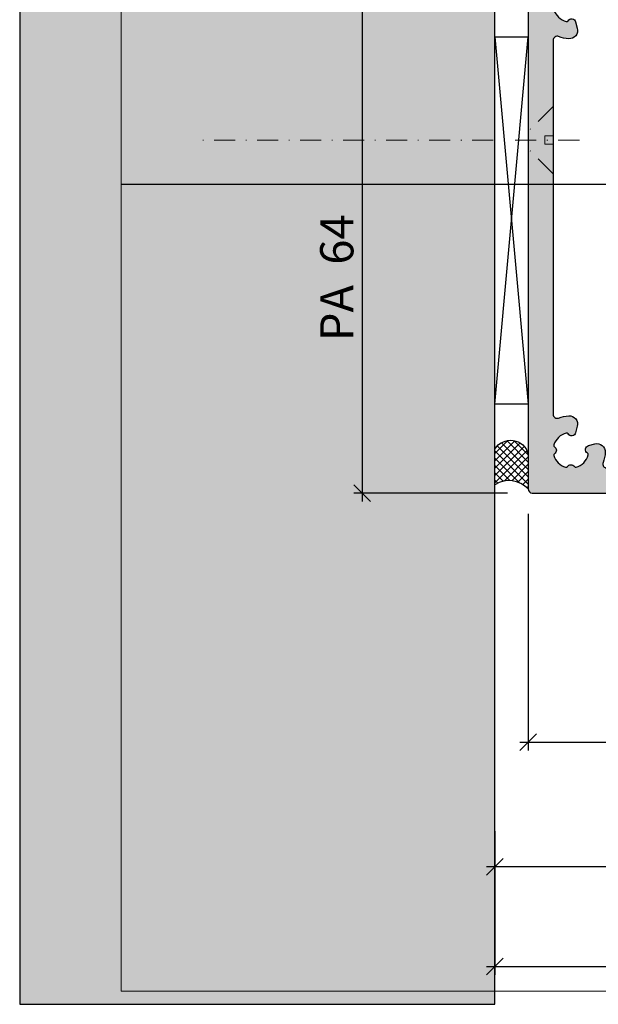
# Model space of a CAD drawing. Units: millimetres. Extents: x -38202 to -37989, y 22730 to 22908.
import ezdxf

# ---------------------------------------------------------------- set-up
doc = ezdxf.new("R2010")
doc.units = ezdxf.units.MM
doc.header["$LTSCALE"] = 0.2
doc.linetypes.add('STRICHPUNKT', pattern=[25.4, 12.7, -6.35, 0, -6.35])
doc.layers.add('Anker', color=4, linetype='Continuous', lineweight=18)
doc.layers.add('Bem_1_1', color=7, linetype='Continuous', lineweight=18)
doc.layers.add('Konlinie', color=9, linetype='Continuous', plot=False)
doc.layers.add('küffner', color=1, linetype='Continuous', lineweight=18, plot=False)
for name, color, linetype in [('Montageleiste', 1, 'Continuous'), ('Silikon', 4, 'Continuous'), ('Türkontur', 4, 'Continuous'), ('Wandkontur', 4, 'Continuous'), ('Wandschraffur', 254, 'Continuous'), ('Zarge-Kontur', 2, 'Continuous'), ('Zarge-Schraffur', 250, 'Continuous')]:
    doc.layers.add(name, color=color, linetype=linetype)
doc.styles.add('Bemtext', font='arial.ttf')
doc.dimstyles.new('BEM_1_1$0', dxfattribs={"dimtxt": 4, "dimasz": 2, "dimexe": 1, "dimexo": 3, "dimgap": 1, "dimtad": 1, "dimdec": 0, "dimrnd": 0.1, "dimzin": 9, "dimdsep": 46, "dimtxsty": 'Bemtext', "dimblk": 'OBLIQUE', "dimcen": 0, "dimdle": 1, "dimclrd": 151, "dimclre": 252, "dimclrt": 151, "dimadec": 0, "dimazin": 2, "dimtfac": 1, "dimtdec": 0, "dimtix": 1, "dimtmove": 0, "dimatfit": 0, "dimldrblk": 'OBLIQUE', "dimfxl": 0, "dimtolj": 1, "dimtzin": 12, "dimarcsym": 0})

# ---------------------------------------------------------------- blocks, each defined once
blk = doc.blocks.new('_Oblique')
at = {"color": 0, "linetype": 'ByBlock', "lineweight": -2}
blk.add_line((-0.5, -0.5), (0.5, 0.5), dxfattribs=at)
blk = doc.blocks.new('*D23')
at = {"layer": 'Bem_1_1', "color": 252, "lineweight": -2}
for p, q in [((-38105.59542847966, 22749.1572486338), (-38105.59542847966, 22747.1572486338)), ((-38144.59542847965, 22748.1572486338), (-38144.59542847965, 22745.1572486338))]:
    blk.add_line(p, q, dxfattribs=at)
at = {"layer": 'Bem_1_1', "color": 151, "lineweight": -2}
blk.add_line((-38104.59542847966, 22746.1572486338), (-38145.59542847965, 22746.1572486338), dxfattribs=at)
at = {"layer": 'Defpoints', "color": 0}
for p in [(-38144.59542847965, 22751.1572486338), (-38144.59542847965, 22746.1572486338), (-38105.59542847966, 22746.1572486338)]:
    blk.add_point(p, dxfattribs=at)
at = {"layer": 'Bem_1_1', "color": 151, "lineweight": -2, "xscale": 2, "yscale": 2, "zscale": 2, "rotation": 180}
blk.add_blockref('_Oblique', (-38144.59542847965, 22746.1572486338), dxfattribs=at)
at = {"layer": 'Bem_1_1', "color": 151, "lineweight": -2, "xscale": 2, "yscale": 2, "zscale": 2}
blk.add_blockref('_Oblique', (-38105.59542847966, 22746.1572486338), dxfattribs=at)
at = {"layer": 'Bem_1_1', "color": 151, "insert": (-38125.09542847965, 22749.20090484117), "char_height": 4, "attachment_point": 5, "style": 'Bemtext'}
blk.add_mtext('\\A1;39', dxfattribs=at)
blk = doc.blocks.new('*D24')
at = {"layer": 'Bem_1_1', "color": 252, "lineweight": -2}
for p, q in [((-37989.67687059782, 22833.97751766381), (-37989.67687059782, 22733.1572486338)), ((-38144.59542847965, 22750.42846215635), (-38144.59542847965, 22733.1572486338))]:
    blk.add_line(p, q, dxfattribs=at)
at = {"layer": 'Bem_1_1', "color": 151, "lineweight": -2}
blk.add_line((-38145.59542847965, 22734.1572486338), (-37988.67687059782, 22734.1572486338), dxfattribs=at)
at = {"layer": 'Defpoints', "color": 0}
for p in [(-37989.67687059782, 22836.97751766381), (-38144.59542847965, 22753.42846215635), (-37989.67687059782, 22734.1572486338)]:
    blk.add_point(p, dxfattribs=at)
at = {"layer": 'Bem_1_1', "color": 151, "lineweight": -2, "xscale": 2, "yscale": 2, "zscale": 2, "rotation": 180}
blk.add_blockref('_Oblique', (-38144.59542847965, 22734.1572486338), dxfattribs=at)
at = {"layer": 'Bem_1_1', "color": 151, "lineweight": -2, "xscale": 2, "yscale": 2, "zscale": 2}
blk.add_blockref('_Oblique', (-37989.67687059782, 22734.1572486338), dxfattribs=at)
at = {"layer": 'Bem_1_1', "color": 151, "insert": (-38066.20655248634, 22737.59381070747), "char_height": 4, "attachment_point": 5, "style": 'Bemtext'}
blk.add_mtext('\\A1;WÖ', dxfattribs=at)
blk = doc.blocks.new('*D29')
at = {"layer": 'Bem_1_1', "color": 151, "lineweight": -2}
blk.add_line((-38160.59542847968, 22856.1572486338), (-38160.59542847968, 22790.15724863379), dxfattribs=at)
at = {"layer": 'Bem_1_1', "color": 252, "lineweight": -2}
for p, q in [((-38143.09542847966, 22855.1572486338), (-38161.59542847968, 22855.1572486338)), ((-38143.09542847966, 22791.15724863379), (-38161.59542847968, 22791.15724863379))]:
    blk.add_line(p, q, dxfattribs=at)
at = {"layer": 'Defpoints', "color": 0}
for p in [(-38140.09542847966, 22855.1572486338), (-38160.59542847968, 22791.15724863379), (-38140.09542847966, 22791.15724863379)]:
    blk.add_point(p, dxfattribs=at)
at = {"layer": 'Bem_1_1', "color": 151, "lineweight": -2, "xscale": 2, "yscale": 2, "zscale": 2}
for p, rotation in [((-38160.59542847968, 22855.1572486338), 90), ((-38160.59542847968, 22791.15724863379), 270)]:
    blk.add_blockref('_Oblique', p, dxfattribs=dict(at, rotation=rotation))
at = {"layer": 'Bem_1_1', "color": 151, "insert": (-38163.63772043057, 22817.07807130791), "char_height": 4, "attachment_point": 5, "rotation": 90, "style": 'Bemtext'}
blk.add_mtext('\\A1;PA  64', dxfattribs=at)
blk = doc.blocks.new('*D32')
at = {"layer": 'Bem_1_1', "color": 252, "lineweight": -2}
for p, q in [((-38140.59542847966, 22788.65724863379), (-38140.59542847966, 22760.15724863379)), ((-38105.59542847966, 22788.6572486338), (-38105.59542847966, 22760.15724863379))]:
    blk.add_line(p, q, dxfattribs=at)
at = {"layer": 'Bem_1_1', "color": 151, "lineweight": -2}
blk.add_line((-38141.59542847966, 22761.15724863379), (-38104.59542847966, 22761.15724863379), dxfattribs=at)
at = {"layer": 'Defpoints', "color": 0}
for p in [(-38140.59542847966, 22791.65724863379), (-38105.59542847966, 22791.6572486338), (-38105.59542847966, 22761.15724863379)]:
    blk.add_point(p, dxfattribs=at)
at = {"layer": 'Bem_1_1', "color": 151, "lineweight": -2, "xscale": 2, "yscale": 2, "zscale": 2, "rotation": 180}
blk.add_blockref('_Oblique', (-38140.59542847966, 22761.15724863379), dxfattribs=at)
at = {"layer": 'Bem_1_1', "color": 151, "lineweight": -2, "xscale": 2, "yscale": 2, "zscale": 2}
blk.add_blockref('_Oblique', (-38105.59542847966, 22761.15724863379), dxfattribs=at)
at = {"layer": 'Bem_1_1', "color": 151, "insert": (-38123.73688152405, 22764.20090484115), "char_height": 4, "attachment_point": 5, "style": 'Bemtext'}
blk.add_mtext('\\A1;35', dxfattribs=at)
blk = doc.blocks.new('BS48-35-64 - 46822')
at = {"layer": 'Zarge-Schraffur'}
h = blk.add_hatch(color=256, dxfattribs=at)
edge = h.paths.add_edge_path(flags=16)
edge.add_arc((-12.35000000000136, 58.85000000001771), 4.150000000008615, 3.509404981467128, 20.783559595615316, ccw=False)
edge.add_arc((-9.205906993452023, 59.04281899839549), 1.000000000013717, -105.00000000059867, 3.509404981096395, ccw=False)
edge.add_line((-9.464726038568188, 58.07689317209588), (-10.23100881835853, 58.28221802411281))
edge.add_arc((-10.10159929580698, 58.76518093725907), 0.5000000000017484, 121.58857700281101, 255.00000000001938, ccw=False)
edge.add_arc((-10.46827055718861, 59.36146290586119), 0.2000000000005448, 301.5885770029217, 375.2059071488362)
edge.add_arc((-12.34999999999106, 58.85000000000748), 2.149999999993863, 15.20590714867232, 72.63368125819423)
edge.add_arc((-11.76796440649757, 60.7111111111094), 0.2000000000040407, 72.63368125752558, 146.2510114034031)
edge.add_arc((-12.34999999999491, 61.10000000000078), 0.4999999999966486, 213.7489885958956, 326.2510114041044, ccw=False)
edge.add_arc((-12.93203559349224, 60.7111111111094), 0.2000000000040399, 33.7489885965975, 107.3663187424754)
edge.add_arc((-12.34999999999913, 58.8500000000064), 2.149999999994785, 107.3663187417877, 162.6336812582123)
edge.add_arc((-14.21111111110701, 59.43203559350314), 0.1999999999982946, 162.633681258099, 236.2510114039861)
edge.add_arc((-14.59999999999586, 58.85000000000582), 0.5000000000009821, -56.25101140411158, 56.25101140411158, ccw=False)
edge.add_arc((-14.21111111110695, 58.26796440650848), 0.1999999999983411, 123.7489885960236, 197.3663187418904)
edge.add_arc((-12.34999999998997, 58.85000000000858), 2.150000000004524, 197.3663187417998, 254.7940928513231)
edge.add_arc((-12.8614629058503, 56.96827055719108), 0.199999999994952, 254.7940928518151, 328.4114229977075)
edge.add_arc((-12.26518093725178, 56.60159929581437), 0.5000000000017024, 14.999999999969077, 148.4114229972006, ccw=False)
edge.add_line((-11.78221802410553, 56.73100881836581), (-11.5768931720886, 55.96472603857546))
edge.add_arc((-12.54281899837692, 55.70590699346776), 1.000000000000619, -93.50940498137271, 15.000000000297575, ccw=False)
edge.add_arc((-12.3500000000518, 58.85000000001974), 4.149999999994934, 249.2164404050313, 266.4905950191942, ccw=False)
edge.add_arc((-13.99999999999264, 54.502586976138), 0.500000000007363, 69.2164404042263, 180.0000000000529)
edge.add_line((-14.5, 54.50258697613754), (-14.5, 9.497413023862464))
edge.add_arc((-13.99999999999878, 9.497413023863134), 0.5000000000012168, 180.0000000000768, 290.7835595959025)
edge.add_arc((-12.35000000001117, 5.149999999994786), 4.150000000005154, 93.5094049814598, 110.78355959562259, ccw=False)
edge.add_arc((-12.5428189983858, 8.294093006544173), 1.000000000010398, -15.000000000424109, 93.50940498124658, ccw=False)
edge.add_line((-11.5768931720886, 8.035273961431812), (-11.78221802410553, 7.268991181634192))
edge.add_arc((-12.26518093725021, 7.398400704189273), 0.5000000000011318, 211.5885770023505, 344.9999999995815, ccw=False)
edge.add_arc((-12.8614629058503, 7.031729442816196), 0.1999999999949491, 31.58857700229185, 105.2059071481851)
edge.add_arc((-12.34999999998997, 5.149999999998702), 2.15000000000452, 105.2059071486769, 162.6336812582003)
edge.add_arc((-14.21111111110695, 5.7320355934988), 0.1999999999983408, 162.6336812581095, 236.2510114039764)
edge.add_arc((-14.59999999999586, 5.150000000001455), 0.5000000000009821, -56.25101140411158, 56.25101140411158, ccw=False)
edge.add_arc((-14.21111111110701, 4.567964406504131), 0.1999999999982925, 123.7489885960133, 197.3663187419009)
edge.add_arc((-12.34999999999217, 5.149999999997241), 2.150000000000337, 197.36631874164, 252.6336812580644)
edge.add_arc((-12.93203559349224, 3.288888888890594), 0.2000000000040334, 252.6336812575233, 326.2510114034044)
edge.add_arc((-12.34999999999491, 2.899999999999224), 0.4999999999966489, 33.74898859589558, 146.2510114041044, ccw=False)
edge.add_arc((-11.76796440649757, 3.288888888890613), 0.2000000000040495, 213.7489885965989, 287.3663187424731)
edge.add_arc((-12.3499999999977, 5.149999999996152), 2.149999999999317, 287.3663187419457, 344.7940928514678)
edge.add_arc((-10.46827055718861, 4.638537094146087), 0.2000000000005454, 344.794092851164, 418.4114229970784)
edge.add_arc((-10.10159929580855, 5.234819062744566), 0.4999999999978267, 104.9999999999151, 238.4114229971236, ccw=False)
edge.add_line((-10.23100881835853, 5.717781975887192), (-9.464726038568188, 5.923106827904121))
edge.add_arc((-9.20590699345202, 4.957181001604512), 1.000000000013713, -3.509404981096509, 105.0000000005989, ccw=False)
edge.add_arc((-12.34999999999658, 5.149999999981264), 4.150000000003785, 339.21644040437457, 356.49059501854305, ccw=False)
edge.add_arc((-8.002586976131067, 3.499999999998293), 0.499999999998293, 159.2164404045038, 270.0000000000924)
edge.add_line((-8.00258697613026, 3), (14, 3))
edge.add_arc((13.99999999999998, 3.500000000000018), 0.5000000000000182, 270.000000000002, 359.9999999999979)
edge.add_line((14.5, 3.5), (14.5, 60.50000000000728))
edge.add_arc((14, 60.50000000000728), 0.5, 0, 90)
edge.add_line((14, 61.00000000000728), (5.064391936888569, 61))
edge.add_arc((5.064391936891932, 61.20000000000297), 0.2000000000029658, 224.9999999990353, 269.9999999990367, ccw=False)
edge.add_line((4.922970580650144, 61.05857864376594), (4.74012786817184, 61.24142135624425))
edge.add_arc((4.598706511937053, 61.10000000000946), 0.1999999999964324, 45, 135)
edge.add_line((4.457285155702266, 61.24142135624425), (4.274442443223961, 61.05857864376594))
edge.add_arc((4.133021086982164, 61.20000000000299), 0.2000000000029872, 270.0000000009661, 315.00000000096236, ccw=False)
edge.add_line((4.133021086985536, 61), (2.864391936884203, 61))
edge.add_arc((2.864391936887558, 61.20000000000294), 0.2000000000029445, 224.9999999990327, 269.9999999990391, ccw=False)
edge.add_line((2.722970580645779, 61.05857864376594), (2.540127868167474, 61.24142135624425))
edge.add_arc((2.398706511932687, 61.10000000000946), 0.1999999999964324, 45, 135)
edge.add_line((2.2572851556979, 61.24142135624425), (2.074442443219596, 61.05857864376594))
edge.add_arc((1.933021086986586, 61.20000000000661), 0.1999999999993358, 269.99999999844863, 314.9999999984482, ccw=False)
edge.add_line((1.933021086981171, 61.00000000000728), (-8.00258697613026, 61))
edge.add_arc((-8.0025869761321, 60.50000000000242), 0.499999999997577, 89.99999999978913, 200.783559595615)
edge = h.paths.add_edge_path()
edge.add_line((17.70000000000437, 61), (20.30500000000757, 61))
edge.add_arc((20.30500000000757, 60.80000000000291), 0.1999999999970896, 0, 90, ccw=False)
edge.add_line((20.50500000000466, 60.80000000000291), (20.50500000000466, 60.20000000000437))
edge.add_arc((20.70500000000538, 60.20000000000073), 0.2000000000007276, 179.9999999989578, 269.9999999989578)
edge.add_line((20.70500000000175, 60), (26.30500000000757, 60))
edge.add_arc((26.30500000000393, 60.20000000000073), 0.2000000000007276, 270.0000000010422, 360.0000000010422)
edge.add_line((26.50500000000466, 60.20000000000437), (26.50500000000466, 60.80000000000291))
edge.add_arc((26.70500000000175, 60.80000000000291), 0.1999999999970896, 90, 180, ccw=False)
edge.add_line((26.70500000000175, 61), (29.80000000000291, 61))
edge.add_arc((29.80000000000283, 60.80000000000283), 0.1999999999971749, 2.4385826691286638e-11, 89.99999999997561, ccw=False)
edge.add_line((30, 60.80000000000291), (30, 52.70000000000437))
edge.add_arc((29.79999999999924, 52.70000000000076), 0.200000000000756, -89.9999999989497, 1.0340954759158194e-09, ccw=False)
edge.add_line((29.80000000000291, 52.5), (28.25, 52.5))
edge.add_arc((28.25, 51.75), 0.75, 90, 270)
edge.add_line((28.25, 51), (29.80000000000291, 51))
edge.add_arc((29.80000000000283, 50.80000000000283), 0.1999999999971749, 2.4385826691286638e-11, 89.99999999997561, ccw=False)
edge.add_line((30, 50.80000000000291), (30, 49.70000000000437))
edge.add_arc((29.79999999999913, 49.70000000000087), 0.2000000000008697, -89.99999999891708, 1.0015241969085764e-09, ccw=False)
edge.add_line((29.80000000000291, 49.5), (28.25, 49.5))
edge.add_arc((28.25, 48.75), 0.75, 90, 270)
edge.add_line((28.25, 48), (32, 48))
edge.add_arc((32, 48.5), 0.5, 270, 360)
edge.add_line((32.5, 48.5), (32.5, 63.5))
edge.add_arc((32, 63.5), 0.5, 0, 90)
edge.add_line((32, 64), (-17, 64))
edge.add_arc((-17, 63.5), 0.5, 90, 180)
edge.add_line((-17.5, 63.5), (-17.5, 0.5))
edge.add_arc((-17.00000000000003, 0.4999999999999716), 0.4999999999999716, 179.9999999999968, 270.0000000000032)
edge.add_line((-17, 0), (17, 0))
edge.add_arc((16.99999999999999, 0.5000000000000142), 0.5000000000000142, 270.0000000000016, 359.9999999999984)
edge.add_line((17.5, 0.5), (17.5, 47.80000000000291))
edge.add_arc((17.70000000000078, 47.79999999999922), 0.2000000000007844, 89.99999999897409, 179.9999999989415, ccw=False)
edge.add_line((17.70000000000437, 48), (18.75, 48))
edge.add_arc((18.75, 48.75), 0.75, 270, 450)
edge.add_line((18.75, 49.5), (17.70000000000437, 49.5))
edge.add_arc((17.70000000000434, 49.70000000000434), 0.2000000000043372, 179.9999999999918, 270.00000000000813, ccw=False)
edge.add_line((17.5, 49.70000000000437), (17.5, 50.80000000000291))
edge.add_arc((17.70000000000078, 50.79999999999922), 0.2000000000007844, 89.99999999897409, 179.9999999989415, ccw=False)
edge.add_line((17.70000000000437, 51), (18.75, 51))
edge.add_arc((18.75, 51.75), 0.75, 270, 450)
edge.add_line((18.75, 52.5), (17.70000000000437, 52.5))
edge.add_arc((17.70000000000431, 52.70000000000431), 0.2000000000043087, 179.9999999999837, 270.00000000001626, ccw=False)
edge.add_line((17.5, 52.70000000000437), (17.5, 60.80000000000291))
edge.add_arc((17.70000000000078, 60.79999999999922), 0.2000000000007844, 89.99999999897409, 179.9999999989415, ccw=False)
at = {"layer": 'Zarge-Kontur'}
for points in [[(17.70000000000437, 61), (20.30500000000757, 61, -0.4142135623730951), (20.50500000000466, 60.80000000000291), (20.50500000000466, 60.20000000000437, 0.4142135623730951), (20.70500000000175, 60), (26.30500000000757, 60, 0.4142135623730951), (26.50500000000466, 60.20000000000437), (26.50500000000466, 60.80000000000291, -0.4142135623730951), (26.70500000000175, 61), (29.80000000000291, 61, -0.4142135623728453), (30, 60.80000000000291), (30, 52.70000000000437, -0.4142135623730118), (29.80000000000291, 52.5), (28.25, 52.5, 0.9999999999999998), (28.25, 51), (29.80000000000291, 51, -0.4142135623728453), (30, 50.80000000000291), (30, 49.70000000000437, -0.4142135623726789), (29.80000000000291, 49.5), (28.25, 49.5, 0.9999999999999998), (28.25, 48), (32, 48, 0.4142135623730951), (32.5, 48.5), (32.5, 63.5, 0.4142135623730951), (32, 64), (-17, 64, 0.4142135623730951), (-17.5, 63.5), (-17.5, 0.5, 0.4142135623731284), (-17, 0), (17, 0, 0.4142135623730784), (17.5, 0.5), (17.5, 47.80000000000291, -0.4142135623729286), (17.70000000000437, 48), (18.75, 48, 0.9999999999999998), (18.75, 49.5), (17.70000000000437, 49.5, -0.4142135623731784), (17.5, 49.70000000000437), (17.5, 50.80000000000291, -0.4142135623729286), (17.70000000000437, 51), (18.75, 51, 0.9999999999999998), (18.75, 52.5), (17.70000000000437, 52.5, -0.4142135623732616), (17.5, 52.70000000000437), (17.5, 60.80000000000291, -0.4142135623729286)], [(-8.470050742136664, 60.32258064516645, -0.0755157754502855), (-8.207782229452278, 59.10403137882531, -0.5123283755355781), (-9.464726038568188, 58.07689317209588), (-10.23100881835853, 58.28221802411281, -0.6581985806855499), (-10.36350733965082, 59.19109662911796, 0.3327397112305111), (-10.2752726656181, 59.41392063979583, 0.2559554972743614), (-11.70826844818657, 60.90199430199573, 0.3327397112303289), (-11.93426029035618, 60.82222222222481, -0.5345224838247696), (-12.76573970963364, 60.82222222222481, 0.3327397112303396), (-12.99173155180324, 60.90199430199573, 0.2459352381361482), (-14.40199430198845, 59.49173155181052, 0.3327397112303791), (-14.32222222221753, 59.26573970964819, -0.5345224838248506), (-14.32222222221753, 58.43426029036345, 0.3327397112302818), (-14.40199430198845, 58.20826844820112, 0.2559554972743676), (-12.91392063978128, 56.77527266562538, 0.3327397112304096), (-12.69109662911069, 56.8635073396581, -0.6581985806856914), (-11.78221802410553, 56.73100881836581), (-11.5768931720886, 55.96472603857546, -0.5123283755354441), (-12.60403137881076, 54.70778222948138, -0.0755157754503497), (-13.8225806451519, 54.97005074215122, 0.5249202332454522), (-14.5, 54.50258697613754), (-14.5, 9.497413023862464, 0.5249202332454467), (-13.82258064515918, 9.02994925785606, -0.0755157754503492), (-12.60403137881804, 9.292217770540447, -0.5123283755354441), (-11.5768931720886, 8.035273961431812), (-11.78221802410553, 7.268991181634192, -0.6581985806856914), (-12.69109662911069, 7.136492660349177, 0.3327397112304096), (-12.91392063978128, 7.224727334381896, 0.2559554972743681), (-14.40199430198845, 5.791731551806151, 0.3327397112302818), (-14.32222222221753, 5.565739709643822, -0.5345224838248506), (-14.32222222221753, 4.734260290359089, 0.3327397112303829), (-14.40199430198845, 4.508268448196759, 0.2459352381361476), (-12.99173155180324, 3.098005698004272, 0.3327397112303509), (-12.76573970963364, 3.177777777775191, -0.5345224838247697), (-11.93426029035618, 3.177777777775191, 0.3327397112303176), (-11.70826844818657, 3.098005698004272, 0.2559554972743614), (-10.2752726656181, 4.586079360211443, 0.3327397112305111), (-10.36350733965082, 4.808903370889311, -0.6581985806855485), (-10.23100881835853, 5.717781975887192), (-9.464726038568188, 5.923106827904121, -0.5123283755355809), (-8.207782229452278, 4.895968621174688, -0.0755157754503744), (-8.470050742136664, 3.677419354833546, 0.5249202332441262), (-8.00258697613026, 3), (14, 3, 0.4142135623730735), (14.5, 3.5), (14.5, 60.50000000000728, 0.4142135623730951), (14, 61.00000000000728), (5.064391936888569, 61, -0.1989123673796665), (4.922970580650144, 61.05857864376594), (4.74012786817184, 61.24142135624425, 0.4142135623730951), (4.457285155702266, 61.24142135624425), (4.274442443223961, 61.05857864376594, -0.1989123673796408), (4.133021086985536, 61), (2.864391936884203, 61, -0.1989123673796887), (2.722970580645779, 61.05857864376594), (2.540127868167474, 61.24142135624425, 0.4142135623730951), (2.2572851556979, 61.24142135624425), (2.074442443219596, 61.05857864376594, -0.1989123673796536), (1.933021086981171, 61.00000000000728), (-8.00258697613026, 61, 0.5249202332454467)]]:
    blk.add_lwpolyline(points, format="xyb", close=True, dxfattribs=at)

msp = doc.modelspace()

# ---------------------------------------------------------------- hatches: boundary and pattern name
at = {"layer": 'Silikon'}
h = msp.add_hatch(dxfattribs=at)
h.set_pattern_fill('ANSI37', color=252, scale=5, angle=180, style=0)
h.set_pattern_definition([(225, (-38141.78657293988, 22791.65724863379), (0.4419417382415921, -0.4419417382415923), []), (315, (-38141.78657293988, 22791.65724863379), (0.4419417382415923, 0.4419417382415921), [])])
h.paths.add_polyline_path([(-38144.59542847965, 22792.15724863379, -0.3608535111831778), (-38140.59542847966, 22791.65724863379), (-38140.59542847966, 22795.86614294231, 0.668622160304977), (-38144.59542847965, 22796.44743189764)])
h = msp.add_hatch(dxfattribs=at)
h.set_pattern_fill('ANSI37', color=252, scale=5, angle=180, style=0)
h.set_pattern_definition([(225, (-38141.78657293989, 22791.65724863379), (0.4419417382415921, -0.4419417382415923), []), (315, (-38141.78657293989, 22791.65724863379), (0.4419417382415923, 0.4419417382415921), [])])
h.paths.add_polyline_path([(-38144.59542847966, 22792.15724863379, -0.3608535111831778), (-38140.59542847968, 22791.65724863379), (-38140.59542847968, 22795.86614294231, 0.668622160304977), (-38144.59542847966, 22796.44743189764)])
at = {"layer": 'Wandschraffur'}
msp.add_hatch(color=256, dxfattribs=at).paths.add_polyline_path([(-38201.82262434786, 22729.59304943677), (-38144.59542847965, 22729.59304943677), (-38144.59542847965, 22907.96286992056), (-38201.82262434786, 22907.96286992056)])

# ---------------------------------------------------------------- linework, layer by layer
at = {"layer": 'Anker', "color": 252, "linetype": 'STRICHPUNKT'}
for p, q in [((-38137.59542802098, 22837.69898415649), (-38140.38692441985, 22834.90748812087)), ((-38137.59542865631, 22829.61600074793), (-38137.59542830299, 22837.69898387447)), ((-38134.42799015965, 22833.6574923112), (-38180.74318727405, 22833.6574923112)), ((-38138.5954285015, 22833.15748808317), (-38138.5954284578, 22834.15748808317)), ((-38137.5954284578, 22834.15748806212), (-38138.5954284578, 22834.15748808317)), ((-38137.59542837066, 22829.61600102632), (-38140.3869235963, 22832.40744673695)), ((-38137.5954285015, 22833.15748806212), (-38138.5954285015, 22833.15748808317))]:
    msp.add_line(p, q, dxfattribs=at)
at = {"layer": 'Konlinie', "color": 3}
msp.add_line((-38189.59542847968, 22828.35441923266), (-38105.59542847968, 22828.35441923266), dxfattribs=at)
at = {"layer": 'küffner'}
msp.add_lwpolyline([(-38189.59542847968, 22906.1572486338), (-38029.59542847968, 22906.1572486338), (-38029.59542847968, 22731.15728303857), (-38189.59542847968, 22731.15728303857)], close=True, dxfattribs=at)
at = {"layer": 'Montageleiste', "color": 4}
for p, q in [((-38144.59542847965, 22846.07700720796), (-38140.59542847966, 22801.86156047267)), ((-38144.59542847965, 22801.86156047267), (-38140.59542847966, 22846.07700720796)), ((-38144.59542847966, 22846.07700720796), (-38140.59542847968, 22801.86156047267)), ((-38144.59542847966, 22801.86156047267), (-38140.59542847968, 22846.07700720796))]:
    msp.add_line(p, q, dxfattribs=at)
for points in [[(-38144.59542847965, 22846.07700720796), (-38140.59542847966, 22846.07700720796), (-38140.59542847966, 22801.86156047267), (-38144.59542847965, 22801.86156047267)], [(-38144.59542847966, 22846.07700720796), (-38140.59542847968, 22846.07700720796), (-38140.59542847968, 22801.86156047267), (-38144.59542847966, 22801.86156047267)]]:
    msp.add_lwpolyline(points, close=True, dxfattribs=at)
at = {"layer": 'Silikon'}
for points in [[(-38140.59542847966, 22791.65724863379, 0.3608535111831779), (-38144.59542847965, 22792.15724863379), (-38144.59542847965, 22796.44743189764, -0.668622160304977), (-38140.59542847966, 22795.86614294231)], [(-38140.59542847968, 22791.65724863379, 0.3608535111831779), (-38144.59542847966, 22792.15724863379), (-38144.59542847966, 22796.44743189764, -0.668622160304977), (-38140.59542847968, 22795.86614294231)]]:
    msp.add_lwpolyline(points, format="xyb", close=True, dxfattribs=at)
at = {"layer": 'Wandkontur'}
msp.add_lwpolyline([(-38201.82262434786, 22729.59304943677), (-38144.59542847965, 22729.59304943677), (-38144.59542847965, 22907.96286992056), (-38201.82262434786, 22907.96286992056)], close=True, dxfattribs=at)

# ---------------------------------------------------------------- block references
at = {"layer": 'Türkontur'}
msp.add_blockref('BS48-35-64 - 46822', (-38123.09542847968, 22791.1572486338), dxfattribs=at)

# ---------------------------------------------------------------- dimensions: what is measured, and where the dimension line sits
at = {"layer": 'Bem_1_1'}
dim = msp.add_linear_dim(base=(-38160.59542847968, 22791.15724863379), p1=(-38140.09542847966, 22855.1572486338), p2=(-38140.09542847966, 22791.15724863379), angle=90, text='PA  <>', dimstyle='BEM_1_1$0', dxfattribs=at)
dim.commit()
dim.dimension.update_dxf_attribs({"geometry": '*D29', "text_midpoint": (-38160.59542847968, 22817.07807130791), "dimtype": 128})
dim = msp.add_linear_dim(base=(-37989.67687059782, 22734.1572486338), p1=(-38144.59542847965, 22753.42846215635), p2=(-37989.67687059782, 22836.97751766381), text='WÖ', dimstyle='BEM_1_1$0', dxfattribs=at)
dim.commit()
dim.dimension.update_dxf_attribs({"geometry": '*D24', "text_midpoint": (-38066.20655248634, 22734.1572486338), "dimtype": 128})
dim = msp.add_linear_dim(base=(-38105.59542847966, 22761.15724863379), p1=(-38140.59542847966, 22791.65724863379), p2=(-38105.59542847966, 22791.6572486338), dimstyle='BEM_1_1$0', dxfattribs=at)
dim.commit()
dim.dimension.update_dxf_attribs({"geometry": '*D32', "text_midpoint": (-38123.73688152405, 22761.15724863379), "dimtype": 128})
dim = msp.add_linear_dim(base=(-38144.59542847965, 22746.1572486338), p1=(-38105.59542847966, 22746.1572486338), p2=(-38144.59542847965, 22751.1572486338), dimstyle='BEM_1_1$0', dxfattribs=at)
dim.commit()
dim.dimension.update_dxf_attribs({"geometry": '*D23', "text_midpoint": (-38125.09542847965, 22749.20090484117)})

doc.saveas('drawing.dxf')
